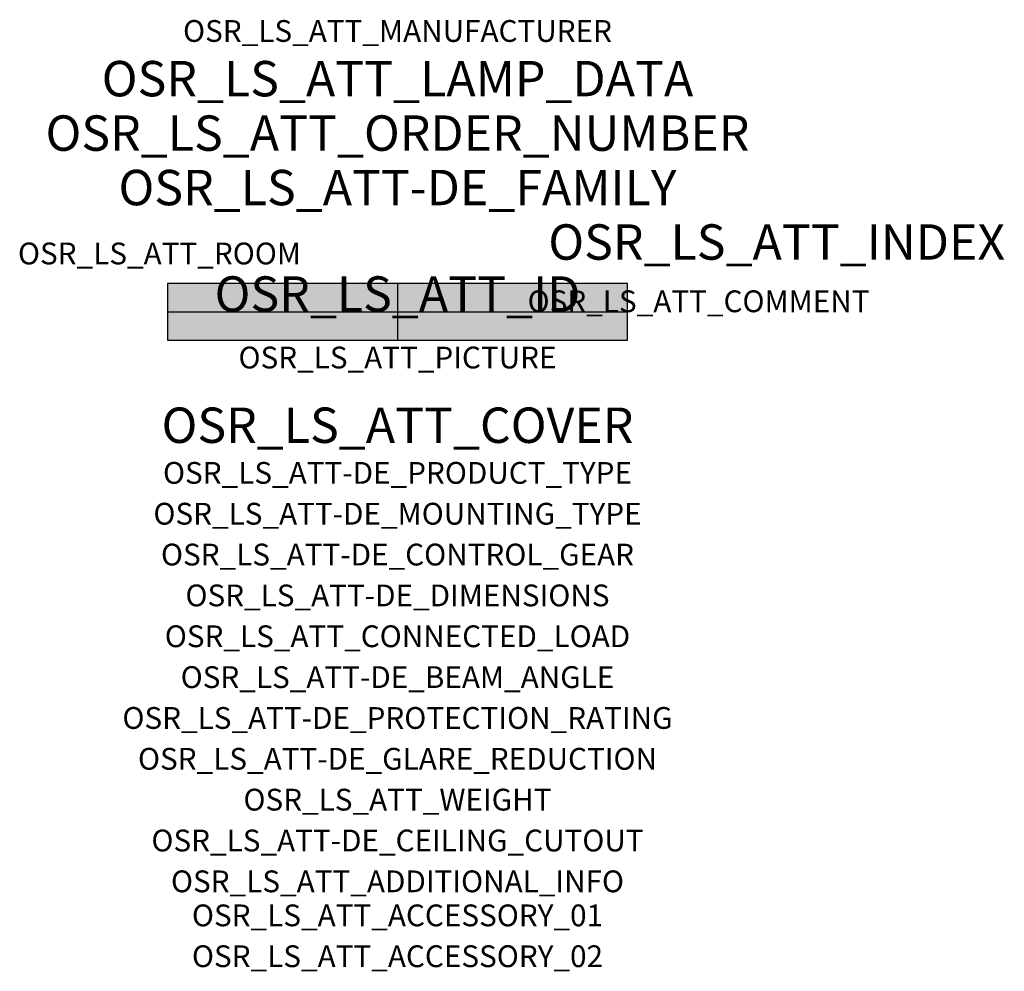
# Model space of a CAD drawing. Extents: x -1.39 to 2.23, y -2.42 to 1.07.
import ezdxf
from ezdxf.enums import TextEntityAlignment as Align

# ---------------------------------------------------------------- set-up
doc = ezdxf.new("R2010")
doc.units = 0
for name, color, linetype, true_color in [('osr_ls_att-de_beam_angle', 244, 'Continuous', 0xa02122), ('osr_ls_att-de_ceiling_cutout', 244, 'Continuous', 0xa02122), ('osr_ls_att-de_control_gear', 244, 'Continuous', 0xa02122), ('osr_ls_att-de_dimensions', 244, 'Continuous', 0xa02122), ('osr_ls_att-de_glare_reduction', 244, 'Continuous', 0xa02122), ('osr_ls_att-de_mounting_type', 244, 'Continuous', 0xa02122), ('osr_ls_att-de_product_type', 244, 'Continuous', 0xa02122), ('osr_ls_att-de_protection_rating', 244, 'Continuous', 0xa02122), ('osr_ls_att_accessory_01', 244, 'Continuous', 0xa02122), ('osr_ls_att_accessory_02', 244, 'Continuous', 0xa02122), ('osr_ls_att_additional_info', 244, 'Continuous', 0xa02122), ('osr_ls_att_comment', 244, 'Continuous', 0xa02122), ('osr_ls_att_connected_load', 244, 'Continuous', 0xa02122), ('osr_ls_att_cover', 244, 'Continuous', 0xa02122), ('osr_ls_att_id', 244, 'Continuous', 0xa02122), ('osr_ls_att_manufacturer', 244, 'Continuous', 0xa02122), ('osr_ls_att_picture', 244, 'Continuous', 0xa02122), ('osr_ls_att_room', 244, 'Continuous', 0xa02122), ('osr_ls_att_weight', 244, 'Continuous', 0xa02122)]:
    doc.layers.add(name, color=color, linetype=linetype, true_color=true_color)
for name, color, linetype in [('osr_ls_att-de_family', 7, 'Continuous'), ('osr_ls_att_index', 7, 'Continuous'), ('osr_ls_att_lamp_data', 7, 'Continuous'), ('osr_ls_att_order_number', 7, 'Continuous'), ('osr_ls_geo_contour', 7, 'Continuous'), ('osr_ls_geo_leo', 61, 'Continuous'), ('osr_ls_geo_snap', 61, 'Continuous')]:
    doc.layers.add(name, color=color, linetype=linetype)
doc.styles.add('osr_ls_txt_regular', font='txt')

msp = doc.modelspace()

# ---------------------------------------------------------------- hatches: boundary and pattern name
at = {"layer": 'osr_ls_geo_leo'}
msp.add_hatch(color=256, dxfattribs=at).paths.add_polyline_path([(-0.845, -0.104), (0.845, -0.104), (0.845, 0.104), (-0.845, 0.104)], flags=0)

# ---------------------------------------------------------------- linework, layer by layer
at = {"layer": 'osr_ls_geo_contour'}
msp.add_lwpolyline([(-0.845, -0.104), (0.845, -0.104), (0.845, 0.104), (-0.845, 0.104), (-0.845, -0.104)], close=True, dxfattribs=at)
at = {"layer": 'osr_ls_geo_snap'}
for p, q in [((0, 0.104), (0, -0.104)), ((-0.845, 0), (0.845, 0))]:
    msp.add_line(p, q, dxfattribs=at)

# ---------------------------------------------------------------- texts
at = {"layer": 'osr_ls_att-de_beam_angle', "style": 'osr_ls_txt_regular'}
msp.add_attdef('OSR_LS_ATT-DE_BEAM_ANGLE', text='frei strahlend', height=0.08, dxfattribs=at).set_placement((0, -1.3818), align=Align.CENTER)
at = {"layer": 'osr_ls_att-de_ceiling_cutout', "style": 'osr_ls_txt_regular'}
msp.add_attdef('OSR_LS_ATT-DE_CEILING_CUTOUT', text='', height=0.08, dxfattribs=at).set_placement((0, -1.9818), align=Align.CENTER)
at = {"layer": 'osr_ls_att-de_control_gear', "style": 'osr_ls_txt_regular'}
msp.add_attdef('OSR_LS_ATT-DE_CONTROL_GEAR', text='', height=0.08, dxfattribs=at).set_placement((0, -0.9318), align=Align.CENTER)
at = {"layer": 'osr_ls_att-de_dimensions', "style": 'osr_ls_txt_regular'}
msp.add_attdef('OSR_LS_ATT-DE_DIMENSIONS', text='L | B | H: 1690 mm x 208 mm x 120 mm', height=0.08, dxfattribs=at).set_placement((0, -1.0818), align=Align.CENTER)
at = {"layer": 'osr_ls_att-de_family', "style": 'osr_ls_txt_regular'}
msp.add_attdef('OSR_LS_ATT-DE_FAMILY', text='TL L', height=0.13, dxfattribs=at).set_placement((0, 0.391), align=Align.CENTER)
at = {"layer": 'osr_ls_att-de_glare_reduction', "style": 'osr_ls_txt_regular'}
msp.add_attdef('OSR_LS_ATT-DE_GLARE_REDUCTION', text='', height=0.08, dxfattribs=at).set_placement((0, -1.6818), align=Align.CENTER)
at = {"layer": 'osr_ls_att-de_mounting_type', "style": 'osr_ls_txt_regular'}
msp.add_attdef('OSR_LS_ATT-DE_MOUNTING_TYPE', text='abgehängte Montage', height=0.08, dxfattribs=at).set_placement((0, -0.7818), align=Align.CENTER)
at = {"layer": 'osr_ls_att-de_product_type', "style": 'osr_ls_txt_regular'}
msp.add_attdef('OSR_LS_ATT-DE_PRODUCT_TYPE', text='Leuchteneinsatz', height=0.08, dxfattribs=at).set_placement((0, -0.6318), align=Align.CENTER)
at = {"layer": 'osr_ls_att-de_protection_rating', "style": 'osr_ls_txt_regular'}
msp.add_attdef('OSR_LS_ATT-DE_PROTECTION_RATING', text='wie Leuchte', height=0.08, dxfattribs=at).set_placement((0, -1.5318), align=Align.CENTER)
at = {"layer": 'osr_ls_att_accessory_01', "style": 'osr_ls_txt_regular'}
msp.add_attdef('OSR_LS_ATT_ACCESSORY_01', text='', height=0.08, dxfattribs=at).set_placement((0, -2.2818), align=Align.BOTTOM_CENTER)
at = {"layer": 'osr_ls_att_accessory_02', "style": 'osr_ls_txt_regular'}
msp.add_attdef('OSR_LS_ATT_ACCESSORY_02', text='', height=0.08, dxfattribs=at).set_placement((0, -2.4318), align=Align.BOTTOM_CENTER)
at = {"layer": 'osr_ls_att_additional_info', "style": 'osr_ls_txt_regular'}
msp.add_attdef('OSR_LS_ATT_ADDITIONAL_INFO', text='', height=0.08, dxfattribs=at).set_placement((0, -2.1318), align=Align.CENTER)
at = {"layer": 'osr_ls_att_comment', "style": 'osr_ls_txt_regular'}
msp.add_attdef('OSR_LS_ATT_COMMENT', text='', height=0.08, dxfattribs=at).set_placement((0.4779, 0.0783), align=Align.TOP_LEFT)
at = {"layer": 'osr_ls_att_connected_load', "style": 'osr_ls_txt_regular'}
msp.add_attdef('OSR_LS_ATT_CONNECTED_LOAD', text='30.0 W', height=0.08, dxfattribs=at).set_placement((0, -1.2318), align=Align.CENTER)
at = {"layer": 'osr_ls_att_cover', "style": 'osr_ls_txt_regular'}
msp.add_attdef('OSR_LS_ATT_COVER', text='', height=0.13, dxfattribs=at).set_placement((0, -0.4818), align=Align.CENTER)
at = {"layer": 'osr_ls_att_id', "lineweight": 50, "style": 'osr_ls_txt_regular', "flags": 3}
msp.add_attdef('OSR_LS_ATT_ID', text='59482_57', height=0.13, dxfattribs=at).set_placement((0, 0), align=Align.CENTER)
at = {"layer": 'osr_ls_att_index', "color": 7, "lineweight": 50, "style": 'osr_ls_txt_regular'}
msp.add_attdef('OSR_LS_ATT_INDEX', (0.554, 0.191), '***', height=0.13, dxfattribs=at)
at = {"layer": 'osr_ls_att_lamp_data', "style": 'osr_ls_txt_regular'}
msp.add_attdef('OSR_LS_ATT_LAMP_DATA', text='1 x LED 4000K | CRI >= 80 4990 lm', height=0.13, dxfattribs=at).set_placement((0, 0.791), align=Align.CENTER)
at = {"layer": 'osr_ls_att_manufacturer', "style": 'osr_ls_txt_regular'}
msp.add_attdef('OSR_LS_ATT_MANUFACTURER', text='Siteco', height=0.08, dxfattribs=at).set_placement((0, 0.991), align=Align.CENTER)
at = {"layer": 'osr_ls_att_order_number', "style": 'osr_ls_txt_regular'}
msp.add_attdef('OSR_LS_ATT_ORDER_NUMBER', text='5WD7A8F0G2B5', height=0.13, dxfattribs=at).set_placement((0, 0.591), align=Align.CENTER)
at = {"layer": 'osr_ls_att_picture', "style": 'osr_ls_txt_regular', "flags": 1}
msp.add_attdef('OSR_LS_ATT_PICTURE', text='5WD7A8F0G2B5.jpg', height=0.08, dxfattribs=at).set_placement((0, -0.2082), align=Align.CENTER)
at = {"layer": 'osr_ls_att_room', "style": 'osr_ls_txt_regular'}
msp.add_attdef('OSR_LS_ATT_ROOM', text='', height=0.08, dxfattribs=at).set_placement((-0.8744, 0.1739), align=Align.CENTER)
at = {"layer": 'osr_ls_att_weight', "style": 'osr_ls_txt_regular'}
msp.add_attdef('OSR_LS_ATT_WEIGHT', text='1.5 kg', height=0.08, dxfattribs=at).set_placement((0, -1.8318), align=Align.CENTER)

doc.saveas('drawing.dxf')
